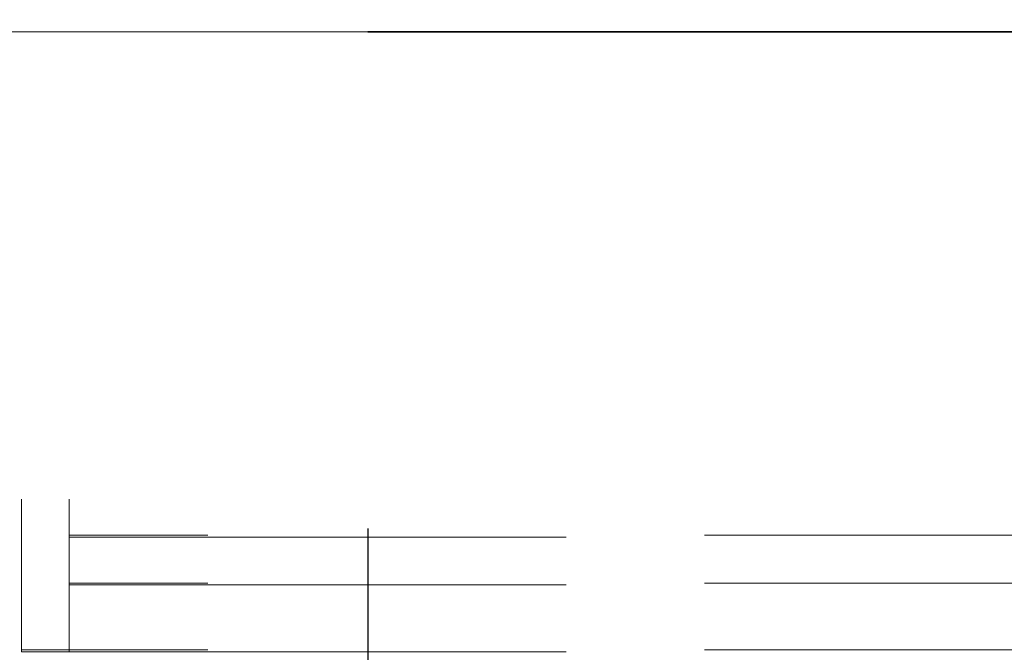
# Model space of a CAD drawing. Units: inches. Extents: x 0.1 to 10.8, y 0.2 to 8.4.
# Drawn here: x 1.6 to 1.8, y 3.7 to 3.8 of the extents above; entities that cross this region are included whole.
import ezdxf

# ---------------------------------------------------------------- set-up
doc = ezdxf.new("R2010")
doc.units = ezdxf.units.IN
doc.header["$MEASUREMENT"] = 0
doc.linetypes.add('CENTERX2', pattern=[0.8, 0.5, -0.1, 0.1, -0.1])
doc.linetypes.add('HIDDEN', pattern=[0.075, 0.05, -0.025])
doc.layers.add('FORMAT', color=7, linetype='Continuous')
doc.styles.add('SLDTEXTSTYLE0', font='ARIAL.TTF', dxfattribs={"width": 0.948})
doc.dimstyles.new('SLDDIMSTYLE2', dxfattribs={"dimtxt": 0.080892, "dimasz": 0.080892, "dimexe": 0, "dimexo": 0.0625, "dimgap": 0.020223, "dimtad": 0, "dimtih": 1, "dimtoh": 1, "dimlfac": 26, "dimrnd": 1e-09, "dimzin": 12, "dimdsep": 46, "dimtxsty": 'SLDTEXTSTYLE0', "dimsah": 1, "dimcen": 0.09, "dimadec": 0, "dimazin": 3, "dimtfac": 1, "dimtofl": 0, "dimtmove": 0, "dimatfit": 3, "dimfxl": 0, "dimfrac": 2, "dimtolj": 1, "dimtzin": 12, "dimarcsym": 0})

# ---------------------------------------------------------------- blocks, each defined once
blk = doc.blocks.new('*D32')
at = {"layer": 'FORMAT', "color": 8}
for p, q in [((1.69354, 3.72667), (1.69354, 3.19769)), ((4.00123, 3.72667), (4.00123, 3.19769)), ((1.69354, 3.29769), (2.62207, 3.29769)), ((4.00123, 3.29769), (3.07269, 3.29769))]:
    blk.add_line(p, q, dxfattribs=at)
for points in [[(1.69354, 3.29769), (1.77443, 3.28524), (1.77443, 3.31013)], [(4.00123, 3.29769), (3.92034, 3.31013), (3.92034, 3.28524)]]:
    blk.add_solid(points, dxfattribs=at)
at = {"layer": 'FORMAT', "color": 8, "char_height": 0.083333, "attachment_point": 1, "style": 'SLDTEXTSTYLE0'}
for s, insert in [('60"', (2.72886, 3.40511, 0.00015)), ('LENGTH', (2.62207, 3.28088, 0.00015))]:
    blk.add_mtext(s, dxfattribs=dict(at, insert=insert))

msp = doc.modelspace()

# ---------------------------------------------------------------- linework, layer by layer
at = {"color": 7, "linetype": 'HIDDEN', "lineweight": 0}
for p, q in [((1.62382, 3.93263), (1.62382, 3.70187)), ((1.63344, 3.93263), (1.63344, 3.70187)), ((4.06132, 3.72533), (1.63344, 3.72533)), ((1.63344, 3.72494), (4.06132, 3.72494)), ((4.06132, 3.71571), (1.63344, 3.71571)), ((1.63344, 3.71533), (4.06132, 3.71533)), ((1.63344, 3.70225), (1.62382, 3.70225)), ((1.63344, 3.70187), (1.62382, 3.70187)), ((4.06132, 3.70225), (1.63344, 3.70225)), ((1.63344, 3.70187), (4.06132, 3.70187))]:
    msp.add_line(p, q, dxfattribs=at)
at = {"color": 7, "linetype": 'Continuous', "lineweight": 15}
msp.add_line((4.2356, 3.82667), (1.45916, 3.82667), dxfattribs=at)
at = {"color": 7, "linetype": 'Continuous'}
for p, q in [((4.00123, 3.82667), (1.69354, 3.82667)), ((1.69354, 3.82667), (4.00123, 3.82667)), ((4.00123, 3.82667), (1.69354, 3.82667)), ((1.69354, 3.82667), (4.00123, 3.82667)), ((1.69354, 3.82667), (4.00123, 3.82667)), ((1.69354, 3.82667), (4.00123, 3.82667))]:
    msp.add_line(p, q, dxfattribs=at)
at = {"color": 7, "linetype": 'CENTERX2'}
msp.add_line((1.69354, 3.82667), (4.00123, 3.82667), dxfattribs=at)

# ---------------------------------------------------------------- dimensions: what is measured, and where the dimension line sits
at = {"layer": 'FORMAT', "color": 8}
dim = msp.add_linear_dim(base=(1.69354, 3.29769), p1=(4.00123, 3.82667), p2=(1.69354, 3.82667), text='<>\\PLENGTH', dimstyle='SLDDIMSTYLE2', dxfattribs=at)
dim.commit()
dim.dimension.update_dxf_attribs({"geometry": '*D32', "text_midpoint": (2.84738, 3.29769), "dimtype": 160})

doc.saveas('drawing.dxf')
